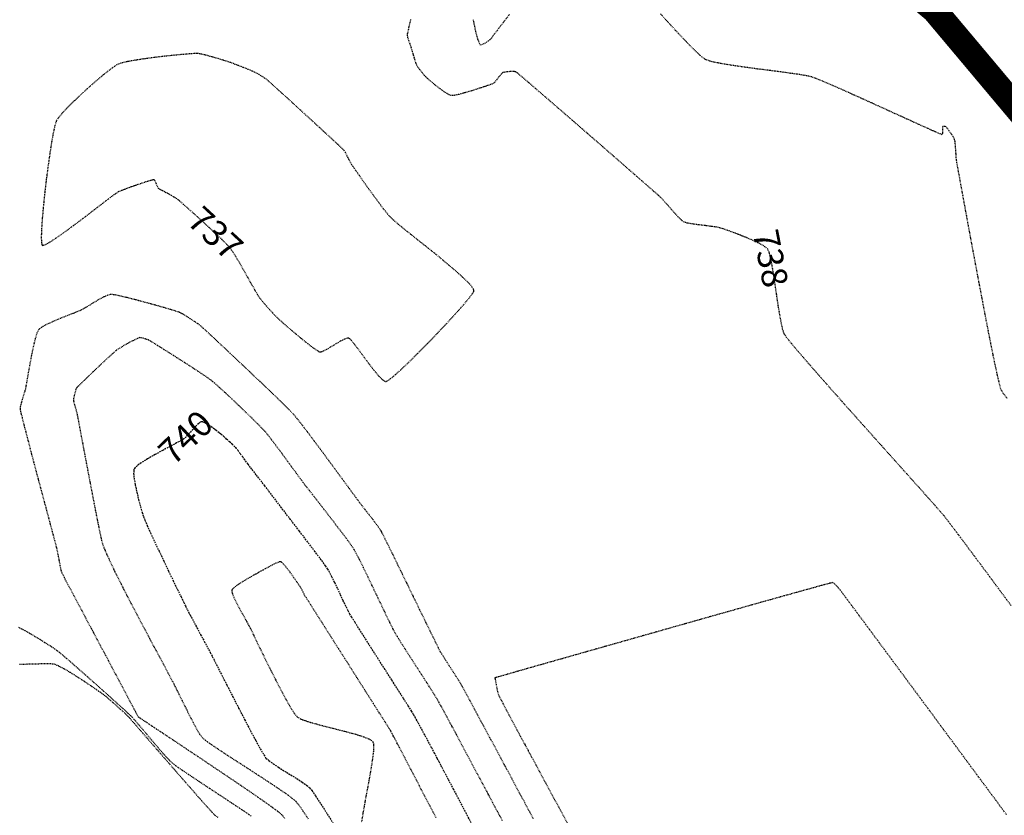
# Model space of a CAD drawing. Units: feet. Extents: x 2203087 to 2219056, y 13756737 to 13771032.
# Drawn here: x 2211235 to 2211390, y 13762330 to 13762455 of the extents above; entities that cross this region are included whole.
import ezdxf

# ---------------------------------------------------------------- set-up
doc = ezdxf.new("R2010")
doc.units = ezdxf.units.FT
doc.header["$MEASUREMENT"] = 0
for name, pattern in [('DASHDOT', [1, 0.5, -0.25, 0, -0.25]), ('HIDDEN', [0.375, 0.25, -0.125]), ('HIDDEN2', [0.1875, 0.125, -0.0625])]:
    doc.linetypes.add(name, pattern=pattern)
doc.layers.add('S_FLD_HAZ_LN', color=244, linetype='DASHDOT')
doc.layers.add('V-P01-TOPO', color=243, linetype='HIDDEN2')
doc.styles.add('HL160', font='bold.shx', dxfattribs={"height": 50})

# ---------------------------------------------------------------- blocks, each defined once
blk = doc.blocks.new('*U436')
at = {"layer": 'V-P01-TOPO', "color": 243, "linetype": 'Continuous', "lineweight": -3, "insert": (2211261.14, 13762389.05, 740), "char_height": 4, "width": 9.149, "attachment_point": 5, "rotation": 43.7008, "style": 'HL160', "bg_fill": 3, "box_fill_scale": 1.3125, "bg_fill_color": 256, "bg_fill_true_color": 13158600, "bg_fill_transparency": 0}
blk.add_mtext('{\\fCalibri|b0|i0|c0|p34;740}', dxfattribs=at)
blk = doc.blocks.new('*U437')
at = {"layer": 'V-P01-TOPO', "color": 243, "linetype": 'Continuous', "lineweight": -3, "insert": (2211265.83, 13762421.04, 737), "char_height": 4, "width": 9.0745, "attachment_point": 5, "rotation": 317.1576, "style": 'HL160', "bg_fill": 3, "box_fill_scale": 1.3125, "bg_fill_color": 256, "bg_fill_true_color": 13158600, "bg_fill_transparency": 0}
blk.add_mtext('{\\fCalibri|b0|i0|c0|p34;737}', dxfattribs=at)
blk = doc.blocks.new('*U448')
at = {"layer": 'V-P01-TOPO', "color": 243, "linetype": 'Continuous', "lineweight": -3, "insert": (2211352.93, 13762417.11, 738), "char_height": 4, "width": 9.1086, "attachment_point": 5, "rotation": 281.0359, "style": 'HL160', "bg_fill": 3, "box_fill_scale": 1.3125, "bg_fill_color": 256, "bg_fill_true_color": 13158600, "bg_fill_transparency": 0}
blk.add_mtext('{\\fCalibri|b0|i0|c0|p34;738}', dxfattribs=at)

msp = doc.modelspace()

# ---------------------------------------------------------------- linework, layer by layer
at = {"layer": 'V-P01-TOPO', "color": 244, "linetype": 'HIDDEN2', "lineweight": -3}
for points, elevation in [([(2211311.95, 13762455.35), (2211311.05, 13762454.2), (2211310.24, 13762453.14), (2211309.57, 13762452.26), (2211309.11, 13762451.65), (2211308.89, 13762451.39), (2211308.59, 13762451.17), (2211308.13, 13762450.87), (2211307.69, 13762450.63), (2211307.41, 13762450.55), (2211307.28, 13762450.74), (2211307.12, 13762451.13), (2211306.96, 13762451.62), (2211306.83, 13762452.08), (2211306.74, 13762452.4), (2211306.67, 13762452.74), (2211306.5, 13762453.52), (2211306.27, 13762454.62)], 739), ([(2211300.44, 13762329.39), (2211299.1, 13762331.95), (2211297.82, 13762334.41), (2211296.63, 13762336.68), (2211295.57, 13762338.71), (2211294.68, 13762340.41), (2211294, 13762341.71), (2211293.56, 13762342.55), (2211293.4, 13762342.85), (2211293.32, 13762343), (2211293.24, 13762343.15), (2211293.04, 13762343.46), (2211292.5, 13762344.32), (2211291.66, 13762345.63), (2211290.6, 13762347.31), (2211289.36, 13762349.26), (2211288, 13762351.4), (2211286.59, 13762353.63), (2211285.17, 13762355.86), (2211283.81, 13762358), (2211282.57, 13762359.96), (2211281.49, 13762361.66), (2211280.65, 13762362.99), (2211280.09, 13762363.87), (2211279.87, 13762364.21), (2211279.76, 13762364.44), (2211279.61, 13762364.76), (2211279.45, 13762365.08), (2211279.34, 13762365.31), (2211279.14, 13762365.59), (2211278.72, 13762366.21), (2211278.15, 13762367.02), (2211277.53, 13762367.89), (2211276.92, 13762368.69), (2211276.51, 13762369.18), (2211276.27, 13762369.43), (2211276.16, 13762369.52), (2211276.12, 13762369.54), (2211276.07, 13762369.54), (2211275.95, 13762369.53), (2211275.71, 13762369.47), (2211275.3, 13762369.3), (2211274.72, 13762369.01), (2211274.14, 13762368.7), (2211273.63, 13762368.41), (2211273.28, 13762368.21), (2211272.86, 13762367.99), (2211272.13, 13762367.59), (2211271.21, 13762367.07), (2211270.25, 13762366.51), (2211269.37, 13762365.95), (2211268.81, 13762365.54), (2211268.54, 13762365.29), (2211268.43, 13762365.15), (2211268.4, 13762365.09), (2211268.39, 13762365.03), (2211268.41, 13762364.86), (2211268.5, 13762364.52), (2211268.73, 13762363.93), (2211269.14, 13762363.08), (2211269.61, 13762362.19), (2211270.05, 13762361.39), (2211270.4, 13762360.78), (2211270.57, 13762360.49), (2211270.57, 13762360.49), (2211270.59, 13762360.45), (2211270.64, 13762360.34), (2211270.75, 13762360.14), (2211270.92, 13762359.82), (2211271.13, 13762359.42), (2211271.28, 13762359.15), (2211271.43, 13762358.85), (2211271.78, 13762358.11), (2211272.3, 13762357.03), (2211272.95, 13762355.68), (2211273.7, 13762354.14), (2211274.52, 13762352.51), (2211275.35, 13762350.85), (2211276.18, 13762349.26), (2211276.96, 13762347.82), (2211277.66, 13762346.61), (2211278.24, 13762345.71), (2211278.66, 13762345.2), (2211279.29, 13762344.85), (2211280.33, 13762344.48), (2211281.66, 13762344.1), (2211283.18, 13762343.7), (2211284.79, 13762343.29), (2211286.38, 13762342.89), (2211287.86, 13762342.48), (2211289.1, 13762342.08), (2211289.87, 13762341.77), (2211290.27, 13762341.54), (2211290.45, 13762341.39), (2211290.51, 13762341.31), (2211290.54, 13762341.24), (2211290.6, 13762341.03), (2211290.63, 13762340.58), (2211290.6, 13762339.76), (2211290.44, 13762338.46), (2211290.2, 13762336.91), (2211289.9, 13762335.22), (2211289.57, 13762333.47), (2211289.25, 13762331.75), (2211288.97, 13762330.15), (2211288.76, 13762328.75)], 741), ([(2211389.89, 13762329.91), (2211389.25, 13762330.77), (2211388.28, 13762332.09), (2211387.02, 13762333.79), (2211385.52, 13762335.82), (2211383.82, 13762338.12), (2211381.96, 13762340.64), (2211379.99, 13762343.29), (2211377.96, 13762346.04), (2211375.9, 13762348.82), (2211373.87, 13762351.56), (2211371.91, 13762354.21), (2211370.06, 13762356.71), (2211368.37, 13762358.99), (2211366.88, 13762361), (2211365.63, 13762362.67), (2211364.68, 13762363.96), (2211364.07, 13762364.78), (2211363.83, 13762365.1), (2211363.6, 13762365.37), (2211363.27, 13762365.75), (2211362.93, 13762366.1), (2211362.67, 13762366.28), (2211362.29, 13762366.19), (2211361.26, 13762365.91), (2211359.66, 13762365.47), (2211357.55, 13762364.88), (2211354.99, 13762364.17), (2211352.06, 13762363.35), (2211348.83, 13762362.44), (2211345.36, 13762361.46), (2211341.71, 13762360.43), (2211337.97, 13762359.37), (2211334.2, 13762358.3), (2211330.46, 13762357.24), (2211326.83, 13762356.21), (2211323.37, 13762355.23), (2211320.15, 13762354.32), (2211317.23, 13762353.49), (2211314.7, 13762352.77), (2211312.6, 13762352.17), (2211311.02, 13762351.72), (2211310.18, 13762351.48), (2211309.8, 13762351.37), (2211309.69, 13762351.34), (2211309.68, 13762351.34), (2211309.68, 13762351.33), (2211309.68, 13762351.29), (2211309.69, 13762351.21), (2211309.7, 13762351.13), (2211309.74, 13762350.9), (2211309.84, 13762350.36), (2211309.97, 13762349.69), (2211310.11, 13762349.06), (2211310.23, 13762348.64), (2211310.42, 13762348.26), (2211310.91, 13762347.34), (2211311.64, 13762345.96), (2211312.59, 13762344.2), (2211313.69, 13762342.15), (2211314.9, 13762339.9), (2211316.18, 13762337.52), (2211317.49, 13762335.1), (2211318.77, 13762332.72), (2211319.99, 13762330.47), (2211321.09, 13762328.42)], 737), ([(2211271.43, 13762329.67), (2211269.96, 13762330.66), (2211268.33, 13762331.74), (2211266.62, 13762332.87), (2211264.9, 13762334), (2211263.26, 13762335.08), (2211261.77, 13762336.07), (2211260.53, 13762336.91), (2211259.6, 13762337.56), (2211259.06, 13762337.97), (2211258.55, 13762338.47), (2211257.87, 13762339.21), (2211257.08, 13762340.11), (2211256.22, 13762341.12), (2211255.34, 13762342.16), (2211254.49, 13762343.17), (2211253.71, 13762344.08), (2211253.05, 13762344.84), (2211252.56, 13762345.36), (2211252.1, 13762345.8), (2211251.37, 13762346.48), (2211250.4, 13762347.35), (2211249.28, 13762348.37), (2211248.04, 13762349.47), (2211246.75, 13762350.62), (2211245.46, 13762351.76), (2211244.24, 13762352.84), (2211243.14, 13762353.8), (2211242.21, 13762354.6), (2211241.52, 13762355.19), (2211241.12, 13762355.51), (2211240.65, 13762355.84), (2211239.99, 13762356.28), (2211239.2, 13762356.78), (2211238.34, 13762357.32), (2211237.48, 13762357.84), (2211236.67, 13762358.32), (2211235.99, 13762358.72), (2211235.48, 13762358.99), (2211234.99, 13762359.22)], 737), ([(2211266.25, 13762329.41), (2211265.72, 13762329.82), (2211265.31, 13762330.25), (2211264.57, 13762331.06), (2211263.56, 13762332.19), (2211262.35, 13762333.57), (2211260.99, 13762335.12), (2211259.54, 13762336.78), (2211258.07, 13762338.47), (2211256.64, 13762340.12), (2211255.3, 13762341.66), (2211254.12, 13762343.02), (2211253.16, 13762344.12), (2211252.48, 13762344.89), (2211252.14, 13762345.27), (2211251.76, 13762345.64), (2211251.22, 13762346.14), (2211250.57, 13762346.73), (2211249.89, 13762347.34), (2211249.23, 13762347.91), (2211248.67, 13762348.39), (2211248.25, 13762348.72), (2211247.84, 13762349.01), (2211247.16, 13762349.49), (2211246.26, 13762350.1), (2211245.23, 13762350.79), (2211244.14, 13762351.5), (2211243.05, 13762352.18), (2211242.05, 13762352.77), (2211241.2, 13762353.21), (2211240.57, 13762353.46), (2211239.99, 13762353.51), (2211238.82, 13762353.52), (2211237.16, 13762353.48), (2211235.07, 13762353.42)], 736)]:
    msp.add_lwpolyline(points, dxfattribs=dict(at, elevation=elevation))

# ---------------------------------------------------------------- block references
at = {"color": 7, "linetype": 'Continuous', "lineweight": -3}
for name in ['*U437', '*U448', '*U436']:
    msp.add_blockref(name, (0, 0), dxfattribs=at)

# ---------------------------------------------------------------- next in the draw order: linework, layer by layer
at = {"layer": 'S_FLD_HAZ_LN', "ltscale": 0.5, "const_width": 4, "elevation": 0.58, "flags": 128}
msp.add_lwpolyline([(2211115.9, 13764214.44), (2211119.11, 13764161.67), (2211115.73, 13764107.52), (2211107.94, 13764026.69), (2211070.23, 13763961.17), (2211056.73, 13763943.91), (2211009.89, 13763884.03), (2210966.31, 13763843.82), (2210906.01, 13763793.56), (2210865.78, 13763713.08), (2210838.95, 13763602.45), (2210845.63, 13763518.67), (2210855.72, 13763458.33), (2210905.97, 13763334.3), (2210946.19, 13763203.57), (2210958.55, 13763174.24), (2210973.03, 13763139.86), (2210999.86, 13763012.51), (2211030, 13762868.36), (2211056.86, 13762777.83), (2211086.99, 13762724.14), (2211137.32, 13762653.82), (2211194.28, 13762603.53), (2211278.08, 13762539.83), (2211284.4, 13762534.56), (2211378.63, 13762456), (2211449.02, 13762372.22), (2211462.41, 13762305.19), (2211475.88, 13762167.76), (2211472.52, 13762053.74), (2211454.78, 13761962.77), (2211445.72, 13761916.29), (2211402.04, 13761809.03), (2211318.33, 13761695.1), (2211231.13, 13761577.73), (2211147.35, 13761500.62), (2211120.51, 13761457.05), (2211113.83, 13761420.18), (2211113.85, 13761359.84), (2211120.54, 13761266), (2211170.83, 13761152.04), (2211228.61, 13760975.76), (2211237.86, 13760947.53), (2211257.98, 13760893.9), (2211288.16, 13760857.04), (2211318.29, 13760763.18), (2211331.72, 13760632.45), (2211314.93, 13760535.23), (2211293.61, 13760449.92), (2211284.77, 13760414.52), (2211278.88, 13760355.69), (2211279.04, 13760352.44), (2211281.87, 13760350.42), (2211295.93, 13760342.47), (2211313.26, 13760329.43), (2211316.94, 13760322.62), (2211417.43, 13760136.72), (2211460.74, 13760049.2), (2211549.17, 13759926.95), (2211580.62, 13759870.44)], dxfattribs=at)
at = {"layer": 'V-P01-TOPO', "color": 244, "linetype": 'HIDDEN2', "lineweight": -3}
for points, elevation in [([(2211390.63, 13762362.67), (2211389.17, 13762364.64), (2211387.69, 13762366.65), (2211386.22, 13762368.62), (2211384.81, 13762370.52), (2211383.5, 13762372.27), (2211382.33, 13762373.83), (2211381.34, 13762375.14), (2211380.58, 13762376.14), (2211380.08, 13762376.78), (2211379.56, 13762377.38), (2211378.67, 13762378.4), (2211377.45, 13762379.77), (2211375.96, 13762381.44), (2211374.24, 13762383.36), (2211372.35, 13762385.46), (2211370.35, 13762387.7), (2211368.27, 13762390.02), (2211366.18, 13762392.35), (2211364.13, 13762394.66), (2211362.16, 13762396.88), (2211360.33, 13762398.95), (2211358.69, 13762400.83), (2211357.29, 13762402.45), (2211356.18, 13762403.76), (2211355.43, 13762404.71), (2211355.06, 13762405.24), (2211354.83, 13762405.91), (2211354.6, 13762406.94), (2211354.36, 13762408.25), (2211354.11, 13762409.74), (2211353.87, 13762411.35), (2211353.63, 13762412.98), (2211353.39, 13762414.55), (2211353.15, 13762415.98), (2211352.92, 13762417.18), (2211352.69, 13762418.07), (2211352.46, 13762418.57), (2211352.03, 13762418.94), (2211351.3, 13762419.37), (2211350.38, 13762419.82), (2211349.32, 13762420.28), (2211348.22, 13762420.72), (2211347.16, 13762421.13), (2211346.21, 13762421.48), (2211345.45, 13762421.74), (2211344.97, 13762421.89), (2211344.39, 13762422.01), (2211343.57, 13762422.13), (2211342.59, 13762422.25), (2211341.58, 13762422.37), (2211340.63, 13762422.5), (2211339.84, 13762422.65), (2211339.34, 13762422.81), (2211338.92, 13762423.12), (2211338.39, 13762423.64), (2211337.79, 13762424.29), (2211337.17, 13762424.99), (2211336.58, 13762425.67), (2211336.07, 13762426.25), (2211335.7, 13762426.64), (2211335.34, 13762426.97), (2211334.54, 13762427.67), (2211333.37, 13762428.69), (2211331.9, 13762429.98), (2211330.18, 13762431.48), (2211328.28, 13762433.14), (2211326.26, 13762434.9), (2211324.18, 13762436.7), (2211322.11, 13762438.5), (2211320.1, 13762440.24), (2211318.22, 13762441.87), (2211316.53, 13762443.32), (2211315.1, 13762444.56), (2211313.98, 13762445.51), (2211313.24, 13762446.13), (2211312.94, 13762446.36), (2211312.64, 13762446.4), (2211312.18, 13762446.4), (2211311.67, 13762446.37), (2211311.21, 13762446.31), (2211310.92, 13762446.23), (2211310.67, 13762446.01), (2211310.33, 13762445.6), (2211309.98, 13762445.15), (2211309.68, 13762444.76), (2211309.52, 13762444.57), (2211309.3, 13762444.47), (2211308.98, 13762444.36), (2211308.75, 13762444.28), (2211308.49, 13762444.19), (2211307.87, 13762443.98), (2211307.01, 13762443.7), (2211306.02, 13762443.38), (2211304.99, 13762443.08), (2211304.04, 13762442.82), (2211303.28, 13762442.66), (2211302.8, 13762442.63), (2211302.35, 13762442.83), (2211301.72, 13762443.23), (2211300.99, 13762443.76), (2211300.25, 13762444.34), (2211299.59, 13762444.89), (2211299.08, 13762445.33), (2211298.81, 13762445.57), (2211298.57, 13762445.84), (2211298.25, 13762446.24), (2211297.9, 13762446.69), (2211297.6, 13762447.1), (2211297.42, 13762447.4), (2211297.28, 13762447.76), (2211297.11, 13762448.31), (2211296.92, 13762448.93), (2211296.76, 13762449.49), (2211296.65, 13762449.87), (2211296.53, 13762450.22), (2211296.36, 13762450.72), (2211296.17, 13762451.26), (2211296.01, 13762451.76), (2211295.94, 13762452.11), (2211296.01, 13762452.52), (2211296.21, 13762453.38), (2211296.49, 13762454.58)], 738), ([(2211390.04, 13762395.12), (2211389.46, 13762395.88), (2211389.1, 13762396.44), (2211388.91, 13762397.05), (2211388.62, 13762398.26), (2211388.24, 13762399.97), (2211387.79, 13762402.12), (2211387.29, 13762404.61), (2211386.75, 13762407.38), (2211386.18, 13762410.33), (2211385.6, 13762413.4), (2211385.02, 13762416.49), (2211384.45, 13762419.52), (2211383.91, 13762422.42), (2211383.42, 13762425.11), (2211382.98, 13762427.51), (2211382.61, 13762429.53), (2211382.33, 13762431.09), (2211382.14, 13762432.11), (2211382.07, 13762432.52), (2211382.04, 13762432.9), (2211382, 13762433.46), (2211381.96, 13762434.06), (2211381.93, 13762434.57), (2211381.91, 13762434.84), (2211381.88, 13762435.07), (2211381.84, 13762435.39), (2211381.78, 13762435.71), (2211381.72, 13762435.92), (2211381.57, 13762436.17), (2211381.26, 13762436.62), (2211380.9, 13762437.12), (2211380.59, 13762437.54), (2211380.43, 13762437.73), (2211380.27, 13762437.78), (2211380.03, 13762437.81), (2211379.89, 13762437.8), (2211379.87, 13762437.59), (2211379.87, 13762437.16), (2211379.86, 13762436.72), (2211379.81, 13762436.49), (2211379.52, 13762436.61), (2211378.75, 13762436.94), (2211377.57, 13762437.47), (2211376.07, 13762438.15), (2211374.3, 13762438.96), (2211372.36, 13762439.84), (2211370.31, 13762440.77), (2211368.23, 13762441.72), (2211366.2, 13762442.63), (2211364.28, 13762443.49), (2211362.57, 13762444.24), (2211361.12, 13762444.87), (2211360.02, 13762445.32), (2211359.33, 13762445.57), (2211358.6, 13762445.73), (2211357.5, 13762445.92), (2211356.11, 13762446.12), (2211354.5, 13762446.34), (2211352.74, 13762446.57), (2211350.91, 13762446.8), (2211349.09, 13762447.05), (2211347.35, 13762447.29), (2211345.77, 13762447.54), (2211344.42, 13762447.79), (2211343.38, 13762448.04), (2211342.72, 13762448.27), (2211342.15, 13762448.69), (2211341.33, 13762449.42), (2211340.33, 13762450.4), (2211339.21, 13762451.57), (2211338, 13762452.86), (2211336.78, 13762454.19), (2211335.59, 13762455.52)], 739), ([(2211276.72, 13762329.28), (2211276.25, 13762329.86), (2211275.72, 13762330.31), (2211274.74, 13762331.03), (2211273.38, 13762332), (2211271.71, 13762333.16), (2211269.81, 13762334.46), (2211267.75, 13762335.85), (2211265.59, 13762337.3), (2211263.42, 13762338.76), (2211261.3, 13762340.17), (2211259.31, 13762341.5), (2211257.51, 13762342.69), (2211255.98, 13762343.7), (2211254.8, 13762344.49), (2211254.03, 13762345), (2211253.75, 13762345.19), (2211253.64, 13762345.37), (2211253.51, 13762345.62), (2211253.42, 13762345.81), (2211253.25, 13762346.14), (2211252.79, 13762347), (2211252.09, 13762348.31), (2211251.2, 13762349.99), (2211250.17, 13762351.93), (2211249.04, 13762354.06), (2211247.86, 13762356.27), (2211246.68, 13762358.49), (2211245.55, 13762360.62), (2211244.51, 13762362.57), (2211243.61, 13762364.26), (2211242.91, 13762365.59), (2211242.44, 13762366.47), (2211242.26, 13762366.81), (2211242.13, 13762367.07), (2211241.95, 13762367.44), (2211241.78, 13762367.81), (2211241.67, 13762368.07), (2211241.6, 13762368.37), (2211241.49, 13762368.93), (2211241.36, 13762369.64), (2211241.22, 13762370.38), (2211241.09, 13762371.03), (2211241, 13762371.47), (2211240.89, 13762371.9), (2211240.64, 13762372.86), (2211240.26, 13762374.25), (2211239.8, 13762376.01), (2211239.26, 13762378.03), (2211238.67, 13762380.23), (2211238.06, 13762382.51), (2211237.45, 13762384.79), (2211236.87, 13762386.99), (2211236.35, 13762389.01), (2211235.89, 13762390.76), (2211235.54, 13762392.15), (2211235.31, 13762393.1), (2211235.23, 13762393.52), (2211235.28, 13762393.91), (2211235.42, 13762394.47), (2211235.6, 13762395.11), (2211235.8, 13762395.75), (2211235.97, 13762396.31), (2211236.08, 13762396.7), (2211236.16, 13762397.14), (2211236.31, 13762397.99), (2211236.51, 13762399.15), (2211236.75, 13762400.49), (2211237.02, 13762401.91), (2211237.3, 13762403.28), (2211237.59, 13762404.48), (2211237.87, 13762405.42), (2211238.13, 13762405.96), (2211238.6, 13762406.34), (2211239.38, 13762406.78), (2211240.37, 13762407.24), (2211241.47, 13762407.71), (2211242.58, 13762408.15), (2211243.58, 13762408.54), (2211244.38, 13762408.86), (2211244.87, 13762409.07), (2211245.33, 13762409.33), (2211245.97, 13762409.71), (2211246.72, 13762410.17), (2211247.5, 13762410.64), (2211248.25, 13762411.05), (2211248.89, 13762411.36), (2211249.36, 13762411.51), (2211249.85, 13762411.46), (2211250.75, 13762411.28), (2211251.95, 13762411), (2211253.35, 13762410.64), (2211254.85, 13762410.24), (2211256.34, 13762409.83), (2211257.72, 13762409.44), (2211258.88, 13762409.1), (2211259.73, 13762408.83), (2211260.17, 13762408.69), (2211260.59, 13762408.47), (2211261.17, 13762408.11), (2211261.83, 13762407.69), (2211262.48, 13762407.26), (2211263.05, 13762406.87), (2211263.43, 13762406.59), (2211263.76, 13762406.29), (2211264.46, 13762405.65), (2211265.46, 13762404.73), (2211266.7, 13762403.57), (2211268.11, 13762402.24), (2211269.64, 13762400.8), (2211271.22, 13762399.31), (2211272.78, 13762397.83), (2211274.26, 13762396.42), (2211275.6, 13762395.13), (2211276.73, 13762394.03), (2211277.59, 13762393.17), (2211278.12, 13762392.62), (2211278.62, 13762392.01), (2211279.36, 13762391.07), (2211280.28, 13762389.86), (2211281.33, 13762388.46), (2211282.47, 13762386.94), (2211283.63, 13762385.36), (2211284.78, 13762383.8), (2211285.86, 13762382.34), (2211286.82, 13762381.03), (2211287.61, 13762379.95), (2211288.18, 13762379.18), (2211288.48, 13762378.78), (2211288.81, 13762378.35), (2211289.27, 13762377.75), (2211289.82, 13762377.05), (2211290.4, 13762376.32), (2211290.93, 13762375.61), (2211291.38, 13762375), (2211291.69, 13762374.56), (2211291.93, 13762374.1), (2211292.42, 13762373.14), (2211293.09, 13762371.77), (2211293.91, 13762370.09), (2211294.85, 13762368.19), (2211295.84, 13762366.15), (2211296.86, 13762364.05), (2211297.86, 13762362.01), (2211298.79, 13762360.09), (2211299.62, 13762358.4), (2211300.3, 13762357.01), (2211300.79, 13762356.03), (2211301.04, 13762355.54), (2211301.3, 13762355.1), (2211301.69, 13762354.49), (2211302.15, 13762353.77), (2211302.64, 13762353), (2211303.14, 13762352.23), (2211303.6, 13762351.52), (2211303.99, 13762350.91), (2211304.26, 13762350.46), (2211304.52, 13762350), (2211305.04, 13762349.05), (2211305.77, 13762347.69), (2211306.68, 13762346.01), (2211307.71, 13762344.09), (2211308.84, 13762341.99), (2211310.01, 13762339.81), (2211311.19, 13762337.62), (2211312.33, 13762335.5), (2211313.38, 13762333.53), (2211314.32, 13762331.79), (2211315.09, 13762330.35), (2211315.65, 13762329.3)], 738), ([(2211310.84, 13762328.92), (2211310.04, 13762330.43), (2211309.34, 13762331.73), (2211308.8, 13762332.76), (2211308.44, 13762333.43), (2211308.09, 13762334.09), (2211307.57, 13762335.07), (2211306.91, 13762336.3), (2211306.16, 13762337.71), (2211305.34, 13762339.25), (2211304.49, 13762340.84), (2211303.63, 13762342.43), (2211302.82, 13762343.95), (2211302.07, 13762345.33), (2211301.43, 13762346.52), (2211300.92, 13762347.44), (2211300.59, 13762348.02), (2211300.2, 13762348.66), (2211299.63, 13762349.57), (2211298.92, 13762350.68), (2211298.12, 13762351.92), (2211297.27, 13762353.22), (2211296.43, 13762354.53), (2211295.64, 13762355.77), (2211294.93, 13762356.88), (2211294.37, 13762357.79), (2211293.98, 13762358.43), (2211293.65, 13762359.07), (2211293.17, 13762360.03), (2211292.58, 13762361.25), (2211291.91, 13762362.66), (2211291.19, 13762364.17), (2211290.44, 13762365.73), (2211289.72, 13762367.24), (2211289.03, 13762368.65), (2211288.43, 13762369.87), (2211287.93, 13762370.84), (2211287.57, 13762371.47), (2211287.18, 13762372.06), (2211286.59, 13762372.88), (2211285.84, 13762373.88), (2211284.98, 13762375.01), (2211284.05, 13762376.22), (2211283.1, 13762377.45), (2211282.18, 13762378.64), (2211281.32, 13762379.74), (2211280.57, 13762380.7), (2211279.98, 13762381.46), (2211279.58, 13762381.97), (2211279.15, 13762382.56), (2211278.55, 13762383.38), (2211277.83, 13762384.36), (2211277.05, 13762385.44), (2211276.23, 13762386.55), (2211275.43, 13762387.62), (2211274.7, 13762388.59), (2211274.08, 13762389.39), (2211273.62, 13762389.95), (2211273.15, 13762390.45), (2211272.45, 13762391.16), (2211271.57, 13762392.03), (2211270.57, 13762393), (2211269.5, 13762394.02), (2211268.43, 13762395.04), (2211267.4, 13762396), (2211266.47, 13762396.85), (2211265.71, 13762397.53), (2211265.15, 13762398), (2211264.54, 13762398.44), (2211263.61, 13762399.07), (2211262.45, 13762399.83), (2211261.15, 13762400.67), (2211259.8, 13762401.53), (2211258.49, 13762402.36), (2211257.29, 13762403.11), (2211256.31, 13762403.72), (2211255.63, 13762404.14), (2211255.34, 13762404.31), (2211255.05, 13762404.41), (2211254.62, 13762404.54), (2211254.2, 13762404.65), (2211253.91, 13762404.68), (2211253.6, 13762404.56), (2211253.01, 13762404.26), (2211252.26, 13762403.87), (2211251.48, 13762403.44), (2211250.81, 13762403.04), (2211250.36, 13762402.76), (2211250, 13762402.45), (2211249.36, 13762401.87), (2211248.51, 13762401.09), (2211247.56, 13762400.19), (2211246.57, 13762399.26), (2211245.64, 13762398.37), (2211244.86, 13762397.61), (2211244.3, 13762397.06), (2211244.06, 13762396.79), (2211243.94, 13762396.52), (2211243.81, 13762396.1), (2211243.69, 13762395.64), (2211243.59, 13762395.21), (2211243.56, 13762394.91), (2211243.56, 13762394.91), (2211243.56, 13762394.87), (2211243.57, 13762394.75), (2211243.62, 13762394.53), (2211243.72, 13762394.17), (2211243.86, 13762393.67), (2211244, 13762393.22), (2211244.08, 13762392.91), (2211244.16, 13762392.51), (2211244.34, 13762391.56), (2211244.6, 13762390.15), (2211244.94, 13762388.38), (2211245.32, 13762386.35), (2211245.74, 13762384.15), (2211246.17, 13762381.88), (2211246.6, 13762379.64), (2211247.01, 13762377.53), (2211247.38, 13762375.65), (2211247.7, 13762374.09), (2211247.95, 13762372.95), (2211248.11, 13762372.34), (2211248.33, 13762371.75), (2211248.67, 13762370.96), (2211249.09, 13762370.03), (2211249.57, 13762369.01), (2211250.07, 13762367.97), (2211250.57, 13762366.96), (2211251.03, 13762366.04), (2211251.41, 13762365.27), (2211251.7, 13762364.7), (2211251.97, 13762364.17), (2211252.44, 13762363.27), (2211253.07, 13762362.09), (2211253.81, 13762360.68), (2211254.64, 13762359.14), (2211255.5, 13762357.52), (2211256.36, 13762355.9), (2211257.19, 13762354.35), (2211257.95, 13762352.94), (2211258.59, 13762351.74), (2211259.07, 13762350.82), (2211259.37, 13762350.26), (2211259.69, 13762349.63), (2211260.11, 13762348.77), (2211260.61, 13762347.73), (2211261.17, 13762346.6), (2211261.75, 13762345.44), (2211262.32, 13762344.33), (2211262.86, 13762343.33), (2211263.35, 13762342.52), (2211263.76, 13762341.98), (2211264.24, 13762341.56), (2211265.1, 13762340.93), (2211266.28, 13762340.14), (2211267.69, 13762339.21), (2211269.26, 13762338.19), (2211270.91, 13762337.13), (2211272.57, 13762336.05), (2211274.17, 13762335.01), (2211275.63, 13762334.04), (2211276.88, 13762333.19), (2211277.83, 13762332.49), (2211278.42, 13762331.98), (2211278.89, 13762331.4), (2211279.56, 13762330.45), (2211280.4, 13762329.19)], 739)]:
    msp.add_lwpolyline(points, dxfattribs=dict(at, elevation=elevation))
at = {"layer": 'V-P01-TOPO', "color": 244, "linetype": 'HIDDEN2', "lineweight": -3, "elevation": 737}
msp.add_lwpolyline([(2211258.26, 13762427.36), (2211258.29, 13762427.34), (2211258.39, 13762427.29), (2211258.57, 13762427.18), (2211258.88, 13762427), (2211259.29, 13762426.76), (2211259.67, 13762426.53), (2211259.93, 13762426.36), (2211260.2, 13762426.13), (2211260.78, 13762425.61), (2211261.62, 13762424.87), (2211262.62, 13762423.97), (2211263.72, 13762422.98), (2211264.84, 13762421.95), (2211265.91, 13762420.96), (2211266.85, 13762420.07), (2211267.59, 13762419.34), (2211268.05, 13762418.83), (2211268.46, 13762418.27), (2211268.98, 13762417.44), (2211269.58, 13762416.43), (2211270.21, 13762415.32), (2211270.85, 13762414.19), (2211271.45, 13762413.12), (2211271.97, 13762412.2), (2211272.37, 13762411.5), (2211272.62, 13762411.11), (2211272.9, 13762410.75), (2211273.3, 13762410.26), (2211273.79, 13762409.69), (2211274.3, 13762409.1), (2211274.8, 13762408.55), (2211275.23, 13762408.08), (2211275.55, 13762407.76), (2211275.91, 13762407.44), (2211276.54, 13762406.88), (2211277.37, 13762406.16), (2211278.33, 13762405.35), (2211279.33, 13762404.52), (2211280.3, 13762403.74), (2211281.16, 13762403.09), (2211281.71, 13762402.71), (2211282.02, 13762402.53), (2211282.17, 13762402.46), (2211282.23, 13762402.45), (2211282.3, 13762402.45), (2211282.47, 13762402.48), (2211282.79, 13762402.6), (2211283.32, 13762402.87), (2211284.08, 13762403.32), (2211284.88, 13762403.81), (2211285.63, 13762404.25), (2211286.15, 13762404.51), (2211286.46, 13762404.62), (2211286.62, 13762404.64), (2211286.68, 13762404.64), (2211286.73, 13762404.62), (2211286.86, 13762404.52), (2211287.12, 13762404.26), (2211287.57, 13762403.72), (2211288.27, 13762402.81), (2211289.05, 13762401.74), (2211289.88, 13762400.62), (2211290.7, 13762399.56), (2211291.45, 13762398.66), (2211291.97, 13762398.14), (2211292.3, 13762397.9), (2211292.48, 13762397.82), (2211292.55, 13762397.81), (2211292.61, 13762397.81), (2211292.77, 13762397.88), (2211293.13, 13762398.12), (2211293.79, 13762398.64), (2211294.86, 13762399.6), (2211296.15, 13762400.82), (2211297.59, 13762402.23), (2211299.1, 13762403.76), (2211300.63, 13762405.35), (2211302.11, 13762406.92), (2211303.47, 13762408.4), (2211304.64, 13762409.72), (2211305.56, 13762410.82), (2211306.07, 13762411.48), (2211306.29, 13762411.83), (2211306.36, 13762411.99), (2211306.37, 13762412.04), (2211306.36, 13762412.11), (2211306.29, 13762412.29), (2211306.09, 13762412.61), (2211305.66, 13762413.13), (2211304.91, 13762413.88), (2211304.03, 13762414.69), (2211303.11, 13762415.49), (2211302.22, 13762416.23), (2211301.48, 13762416.85), (2211300.96, 13762417.3), (2211300.47, 13762417.71), (2211299.71, 13762418.31), (2211298.76, 13762419.06), (2211297.7, 13762419.9), (2211296.59, 13762420.78), (2211295.51, 13762421.64), (2211294.54, 13762422.44), (2211293.75, 13762423.12), (2211293.22, 13762423.63), (2211292.77, 13762424.14), (2211292.17, 13762424.9), (2211291.46, 13762425.85), (2211290.68, 13762426.91), (2211289.88, 13762428.01), (2211289.1, 13762429.09), (2211288.41, 13762430.08), (2211287.83, 13762430.9), (2211287.42, 13762431.49), (2211287.22, 13762431.78), (2211287.03, 13762432.13), (2211286.77, 13762432.64), (2211286.48, 13762433.2), (2211286.21, 13762433.71), (2211286, 13762434.04), (2211285.71, 13762434.33), (2211285.02, 13762434.98), (2211284.03, 13762435.9), (2211282.79, 13762437.04), (2211281.4, 13762438.32), (2211279.93, 13762439.66), (2211278.46, 13762441.01), (2211277.07, 13762442.28), (2211275.83, 13762443.4), (2211274.82, 13762444.31), (2211274.13, 13762444.93), (2211273.83, 13762445.19), (2211273.55, 13762445.38), (2211273.14, 13762445.64), (2211272.67, 13762445.92), (2211272.25, 13762446.16), (2211271.95, 13762446.32), (2211271.59, 13762446.48), (2211270.96, 13762446.74), (2211270.18, 13762447.05), (2211269.37, 13762447.37), (2211268.66, 13762447.64), (2211268.17, 13762447.82), (2211267.72, 13762447.97), (2211267.02, 13762448.19), (2211266.16, 13762448.45), (2211265.24, 13762448.72), (2211264.36, 13762448.96), (2211263.6, 13762449.14), (2211263.06, 13762449.23), (2211262.6, 13762449.22), (2211261.77, 13762449.17), (2211260.65, 13762449.07), (2211259.31, 13762448.95), (2211257.84, 13762448.79), (2211256.32, 13762448.61), (2211254.81, 13762448.41), (2211253.4, 13762448.2), (2211252.18, 13762447.99), (2211251.2, 13762447.77), (2211250.56, 13762447.56), (2211249.99, 13762447.21), (2211249.19, 13762446.63), (2211248.22, 13762445.86), (2211247.14, 13762444.95), (2211245.99, 13762443.95), (2211244.84, 13762442.9), (2211243.73, 13762441.85), (2211242.73, 13762440.85), (2211241.88, 13762439.96), (2211241.24, 13762439.21), (2211240.87, 13762438.65), (2211240.66, 13762438.01), (2211240.41, 13762436.9), (2211240.14, 13762435.41), (2211239.86, 13762433.62), (2211239.58, 13762431.64), (2211239.3, 13762429.53), (2211239.05, 13762427.41), (2211238.84, 13762425.35), (2211238.67, 13762423.44), (2211238.55, 13762421.78), (2211238.51, 13762420.45), (2211238.53, 13762419.69), (2211238.58, 13762419.32), (2211238.63, 13762419.19), (2211238.66, 13762419.16), (2211238.71, 13762419.14), (2211238.87, 13762419.16), (2211239.23, 13762419.3), (2211239.91, 13762419.69), (2211241.03, 13762420.42), (2211242.36, 13762421.37), (2211243.83, 13762422.45), (2211245.34, 13762423.59), (2211246.82, 13762424.72), (2211248.17, 13762425.76), (2211249.31, 13762426.63), (2211250.16, 13762427.25), (2211250.63, 13762427.57), (2211251.22, 13762427.82), (2211252.1, 13762428.16), (2211253.15, 13762428.53), (2211254.21, 13762428.9), (2211255.17, 13762429.2), (2211255.76, 13762429.38), (2211256.05, 13762429.45), (2211256.16, 13762429.47), (2211256.19, 13762429.46), (2211256.21, 13762429.45), (2211256.27, 13762429.37), (2211256.37, 13762429.18), (2211256.51, 13762428.84), (2211256.68, 13762428.41), (2211256.83, 13762428.13), (2211257.09, 13762427.95), (2211257.51, 13762427.73), (2211257.95, 13762427.51), (2211258.26, 13762427.36)], close=True, dxfattribs=at)
at = {"layer": 'V-P01-TOPO', "color": 15, "linetype": 'HIDDEN', "lineweight": -3, "elevation": 740}
msp.add_lwpolyline([(2211306.31, 13762327.92), (2211305.21, 13762330.02), (2211304.16, 13762332.01), (2211303.2, 13762333.83), (2211302.36, 13762335.42), (2211301.68, 13762336.71), (2211301.18, 13762337.64), (2211300.92, 13762338.14), (2211300.62, 13762338.7), (2211300.22, 13762339.47), (2211299.74, 13762340.37), (2211299.21, 13762341.37), (2211298.66, 13762342.39), (2211298.13, 13762343.37), (2211297.64, 13762344.28), (2211297.23, 13762345.03), (2211296.91, 13762345.58), (2211296.61, 13762346.08), (2211296.07, 13762346.94), (2211295.34, 13762348.09), (2211294.46, 13762349.47), (2211293.48, 13762351.01), (2211292.43, 13762352.65), (2211291.36, 13762354.32), (2211290.32, 13762355.95), (2211289.34, 13762357.49), (2211288.47, 13762358.86), (2211287.75, 13762360), (2211287.22, 13762360.84), (2211286.93, 13762361.32), (2211286.65, 13762361.85), (2211286.3, 13762362.57), (2211285.89, 13762363.43), (2211285.44, 13762364.38), (2211284.98, 13762365.36), (2211284.53, 13762366.3), (2211284.11, 13762367.16), (2211283.74, 13762367.88), (2211283.45, 13762368.39), (2211283.1, 13762368.9), (2211282.42, 13762369.83), (2211281.46, 13762371.1), (2211280.3, 13762372.63), (2211279, 13762374.34), (2211277.61, 13762376.16), (2211276.2, 13762378), (2211274.83, 13762379.79), (2211273.56, 13762381.45), (2211272.44, 13762382.89), (2211271.56, 13762384.04), (2211270.95, 13762384.83), (2211270.69, 13762385.17), (2211270.45, 13762385.5), (2211270.11, 13762385.97), (2211269.72, 13762386.49), (2211269.37, 13762386.96), (2211269.11, 13762387.28), (2211268.87, 13762387.53), (2211268.49, 13762387.91), (2211268.04, 13762388.35), (2211267.58, 13762388.78), (2211267.17, 13762389.16), (2211266.87, 13762389.41), (2211266.87, 13762389.41), (2211266.82, 13762389.45), (2211266.69, 13762389.55), (2211266.42, 13762389.76), (2211265.96, 13762390.11), (2211265.3, 13762390.59), (2211264.62, 13762391.04), (2211264.15, 13762391.32), (2211263.86, 13762391.45), (2211263.71, 13762391.48), (2211263.65, 13762391.48), (2211263.59, 13762391.47), (2211263.46, 13762391.41), (2211263.21, 13762391.22), (2211262.82, 13762390.86), (2211262.27, 13762390.28), (2211261.73, 13762389.68), (2211261.25, 13762389.15), (2211260.89, 13762388.81), (2211260.5, 13762388.57), (2211259.74, 13762388.16), (2211258.73, 13762387.63), (2211257.56, 13762387), (2211256.35, 13762386.34), (2211255.19, 13762385.67), (2211254.19, 13762385.04), (2211253.57, 13762384.6), (2211253.25, 13762384.31), (2211253.12, 13762384.15), (2211253.08, 13762384.08), (2211253.05, 13762384), (2211253.01, 13762383.79), (2211253, 13762383.37), (2211253.06, 13762382.66), (2211253.24, 13762381.6), (2211253.49, 13762380.44), (2211253.78, 13762379.26), (2211254.08, 13762378.16), (2211254.34, 13762377.24), (2211254.54, 13762376.6), (2211254.75, 13762376.08), (2211255.13, 13762375.21), (2211255.65, 13762374.07), (2211256.28, 13762372.71), (2211256.98, 13762371.22), (2211257.73, 13762369.65), (2211258.48, 13762368.08), (2211259.2, 13762366.57), (2211259.86, 13762365.2), (2211260.43, 13762364.04), (2211260.86, 13762363.14), (2211261.13, 13762362.6), (2211261.44, 13762362), (2211261.86, 13762361.19), (2211262.37, 13762360.23), (2211262.93, 13762359.18), (2211263.51, 13762358.1), (2211264.07, 13762357.06), (2211264.58, 13762356.1), (2211265.01, 13762355.3), (2211265.33, 13762354.7), (2211265.63, 13762354.12), (2211266.14, 13762353.11), (2211266.82, 13762351.77), (2211267.63, 13762350.18), (2211268.53, 13762348.43), (2211269.47, 13762346.6), (2211270.41, 13762344.78), (2211271.32, 13762343.05), (2211272.15, 13762341.5), (2211272.86, 13762340.21), (2211273.41, 13762339.27), (2211273.76, 13762338.76), (2211274.21, 13762338.35), (2211274.89, 13762337.86), (2211275.73, 13762337.31), (2211276.67, 13762336.72), (2211277.65, 13762336.12), (2211278.59, 13762335.53), (2211279.44, 13762334.98), (2211280.13, 13762334.5), (2211280.6, 13762334.1), (2211280.94, 13762333.65), (2211281.54, 13762332.77), (2211282.37, 13762331.52), (2211283.37, 13762329.97), (2211284.5, 13762328.19)], dxfattribs=at)

doc.saveas('drawing.dxf')
